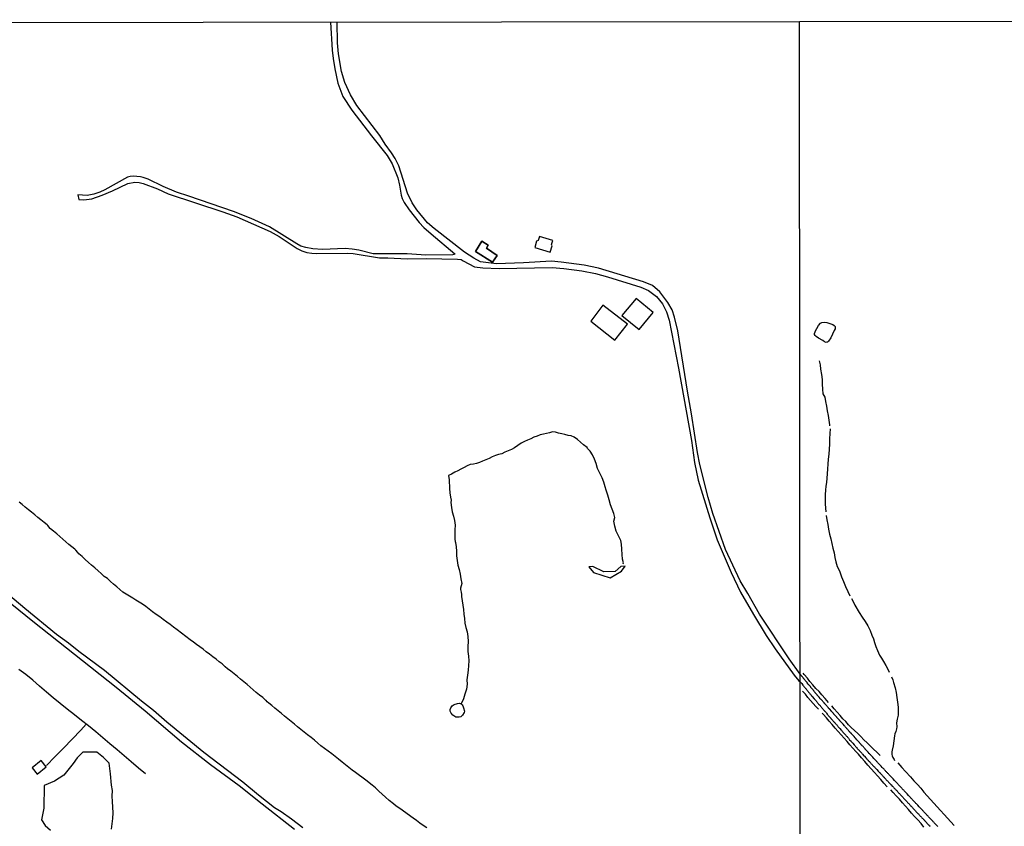
# Model space of a CAD drawing. Units: millimetres. Extents: x 190368 to 192778, y 1657663 to 1660436.
# Drawn here: x 190911 to 191441, y 1660002 to 1660436 of the extents above; entities that cross this region are included whole.
import ezdxf

# ---------------------------------------------------------------- set-up
doc = ezdxf.new("R2010")
doc.units = ezdxf.units.MM
for name, color, linetype in [('V-BANHADO', 102, 'Continuous'), ('V-EDIFICACAO', 7, 'Continuous'), ('V-LAGOA', 150, 'Continuous'), ('V-LOTE', 1, 'Continuous'), ('V-REFERENCIA', 74, 'Continuous'), ('V-VALETA', 173, 'Continuous'), ('X-LIMITE_1000', 7, 'Continuous'), ('X-LIMITE_5000', 7, 'Continuous')]:
    doc.layers.add(name, color=color, linetype=linetype)

msp = doc.modelspace()

# ---------------------------------------------------------------- linework, layer by layer
at = {"layer": 'V-BANHADO'}
msp.add_lwpolyline([(191217.63, 1660141.61), (191220.21, 1660138.64), (191229.15, 1660135.71), (191235.28, 1660139.26), (191237.19, 1660142.01), (191234.96, 1660141.9), (191231.8, 1660139.06), (191225.73, 1660138.99), (191219.89, 1660141.81), (191217.63, 1660141.61)], close=True, dxfattribs=at)
msp.add_lwpolyline([(190960.9, 1660000.47), (190961.49, 1660006.26), (190961.69, 1660009.35), (190961.45, 1660015.37), (190961.11, 1660018.16), (190961.42, 1660021.26), (190960.84, 1660024.23), (190960.23, 1660030.28), (190959.63, 1660035.95), (190956.6, 1660039.04), (190952.98, 1660041.97), (190945.35, 1660041.93), (190942.34, 1660038.92), (190940.28, 1660035.79), (190935.11, 1660029.49), (190930.21, 1660026.38), (190924.65, 1660023.9), (190924.41, 1660011.73), (190923.13, 1660005.55), (190925.1, 1660002.48), (190928.06, 1659999.89)], dxfattribs=at)
at = {"layer": 'V-EDIFICACAO'}
for points in [[(191162.59, 1660313.05), (191168.29, 1660309.22), (191165.93, 1660305.52), (191156.79, 1660311.27), (191160.12, 1660316.81), (191163.61, 1660314.68), (191162.59, 1660313.05), (191163.61, 1660314.68), (191160.12, 1660316.81), (191156.79, 1660311.27), (191165.93, 1660305.52), (191168.29, 1660309.22)], [(191191.17, 1660319.47), (191190.45, 1660317.2), (191189.62, 1660316.93), (191188.69, 1660313.51), (191196.92, 1660310.9), (191198.01, 1660314.44), (191197.68, 1660315.01), (191198.34, 1660317.22), (191191.17, 1660319.47)], [(191243.25, 1660286.09), (191235.41, 1660276.91), (191244.71, 1660269.28), (191252.32, 1660278.56), (191243.25, 1660286.09)], [(191225.22, 1660282.43), (191218.7, 1660273.89), (191231.72, 1660263.65), (191238.51, 1660272.3), (191225.22, 1660282.43)], [(190918.05, 1660033.54), (190920.87, 1660030.11), (190925.59, 1660034.06), (190922.99, 1660037.44), (190918.05, 1660033.54)]]:
    msp.add_lwpolyline(points, close=True, dxfattribs=at)
at = {"layer": 'V-LAGOA'}
for points in [[(191339.58, 1660268.31), (191341.24, 1660271.49), (191342.28, 1660272.78), (191343.03, 1660273.2), (191344.58, 1660273.37), (191345.85, 1660273.12), (191347.35, 1660272.63), (191348.95, 1660272), (191349.77, 1660271.53), (191350.22, 1660270.92), (191350.26, 1660270.48), (191350.2, 1660269.64), (191349.79, 1660268.75), (191348.9, 1660266.82), (191347.93, 1660264.92), (191346.75, 1660263.1), (191346.21, 1660262.62), (191345.83, 1660262.46), (191345.41, 1660262.41), (191344.6, 1660262.75), (191343.58, 1660263.39), (191341.34, 1660264.66), (191340.11, 1660265.59), (191339.41, 1660266.13), (191339.18, 1660266.64), (191339.15, 1660267.21), (191339.53, 1660268.04), (191339.58, 1660268.31)], [(191149.04, 1660067.97), (191149.5, 1660067.43), (191149.86, 1660066.87), (191150.32, 1660065.85), (191150.72, 1660063.89), (191150.56, 1660063.19), (191149.65, 1660061.79), (191148.78, 1660060.94), (191148.01, 1660060.7), (191146.06, 1660060.83), (191144.44, 1660061.76), (191143.6, 1660062.88), (191143.13, 1660063.93), (191143.15, 1660064.94), (191143.44, 1660065.86), (191144.2, 1660066.87), (191145.2, 1660067.54), (191146.99, 1660068.19), (191147.88, 1660068.33), (191149.04, 1660067.97)]]:
    msp.add_lwpolyline(points, close=True, dxfattribs=at)
at = {"layer": 'V-LOTE'}
for points in [[(191071.83, 1660046.83), (191070.02, 1660048.34), (191068.21, 1660049.85), (191066.26, 1660051.2), (191064.51, 1660052.63), (191062.76, 1660054.06), (191061.01, 1660055.49), (191059.26, 1660056.92), (191057.51, 1660058.35), (191055.76, 1660059.78), (191054.01, 1660061.21), (191052.26, 1660062.64), (191050.51, 1660064.07), (191048.81, 1660065.52), (191047.08, 1660066.97), (191045.5, 1660068.3), (191044.57, 1660069.09), (191044.02, 1660069.68), (191043.77, 1660069.93), (191042.18, 1660071.3), (191040.45, 1660072.67), (191038.77, 1660074.06), (191037.09, 1660075.45), (191035.48, 1660076.9), (191033.75, 1660078.33), (191032.02, 1660079.76), (191030.29, 1660081.19), (191028.56, 1660082.62), (191026.77, 1660084.05), (191024.98, 1660085.45), (191023.19, 1660086.84), (191021.92, 1660087.83), (191020.91, 1660088.95), (191020.3, 1660089.38), (191018.71, 1660090.61), (191017.1, 1660091.9), (191015.35, 1660093.19), (191013.62, 1660094.62), (191011.83, 1660095.91), (191010.1, 1660097.3), (191008.32, 1660098.53), (191006.64, 1660099.85), (191004.92, 1660101.17), (191003.14, 1660102.38), (190996.08, 1660107.72), (190994.2, 1660109.13), (190992.41, 1660110.53), (190990.57, 1660111.84), (190988.71, 1660113.29), (190986.79, 1660114.68), (190984.87, 1660116.02), (190982.95, 1660117.36), (190981.16, 1660118.79), (190979.37, 1660120.22), (190977.58, 1660121.48), (190975.79, 1660122.55), (190974, 1660123.62), (190972.24, 1660124.74), (190970.48, 1660125.86), (190968.72, 1660126.98), (190966.96, 1660128.1), (190965.26, 1660129.36), (190963.65, 1660130.87), (190961.98, 1660132.35), (190960.31, 1660133.83), (190958.64, 1660135.31), (190956.91, 1660136.52), (190955.29, 1660138.01), (190953.57, 1660139.52), (190951.85, 1660141.03), (190950.13, 1660142.54), (190948.41, 1660144.05), (190946.69, 1660145.61), (190944.97, 1660147.17), (190943.25, 1660148.73), (190942.64, 1660149.28), (190941.6, 1660150.65), (190941.06, 1660151.07), (190939.48, 1660152.41), (190937.9, 1660153.75), (190936.26, 1660155.15), (190934.62, 1660156.55), (190932.98, 1660157.95), (190931.34, 1660159.35), (190929.7, 1660160.75), (190928.06, 1660162.15), (190927.91, 1660162.28), (190926.59, 1660163.93), (190926.24, 1660164.18), (190924.54, 1660165.53), (190922.86, 1660166.9), (190921.18, 1660168.27), (190919.5, 1660169.64), (190917.82, 1660171.01), (190916.14, 1660172.38), (190914.46, 1660173.75), (190912.78, 1660175.12), (190911.1, 1660176.49)], [(190979.11, 1660030.25), (190975.4, 1660033.32), (190971.47, 1660036.66), (190967.63, 1660039.87), (190963.82, 1660043.12), (190960.01, 1660046.37), (190956.14, 1660049.58), (190952.33, 1660052.79), (190948.52, 1660056), (190944.68, 1660058.93), (190940.87, 1660062.02), (190936.97, 1660064.98), (190933.26, 1660068.13), (190929.48, 1660071.12), (190925.8, 1660074.27), (190922.12, 1660077.52), (190918.41, 1660080.67), (190914.7, 1660083.7), (190910.92, 1660086.47)], [(190925.88, 1660034.71), (190930.27, 1660039.35), (190934.96, 1660044.04), (190939.62, 1660048.85), (190944.28, 1660053.76), (190947.27, 1660056.96)], [(191130.46, 1660001.23), (191128.59, 1660002.49), (191126.8, 1660003.78), (191125.01, 1660005.07), (191123.22, 1660006.36), (191115.97, 1660011.53), (191114.07, 1660012.83), (191112.54, 1660014.07), (191110.25, 1660015.97), (191108.34, 1660017.73), (191106.45, 1660019.32), (191104.64, 1660020.97), (191102.86, 1660022.73), (191101.02, 1660024.15), (191097.71, 1660026.88), (191092.12, 1660031.02), (191090.31, 1660032.25), (191088.58, 1660033.68), (191086.74, 1660035.14), (191084.9, 1660036.6), (191083.06, 1660038.06), (191081.22, 1660039.52), (191079.38, 1660040.98), (191077.43, 1660042.41), (191075.48, 1660043.84), (191073.53, 1660045.27), (191071.83, 1660046.83)]]:
    msp.add_lwpolyline(points, dxfattribs=at)
at = {"layer": 'V-REFERENCIA'}
for points in [[(191078.68, 1660434.82), (191079.63, 1660419.6), (191080.09, 1660415.17), (191080.99, 1660409.57), (191082.65, 1660401.96), (191085.39, 1660394.69), (191090.25, 1660387.3), (191100.68, 1660373.63), (191109.15, 1660362.95), (191111.83, 1660358.42), (191114.92, 1660350.91), (191115.85, 1660346.96), (191116.63, 1660341.57), (191117.19, 1660339.88), (191118.34, 1660337.7), (191121.07, 1660333.72), (191126.35, 1660326.97), (191128.91, 1660324.3), (191132.86, 1660320.8), (191145.56, 1660310.11), (191145.43, 1660309.79), (191144.58, 1660309.59), (191129.94, 1660309.44), (191119.92, 1660310.12), (191101.73, 1660310.05), (191093.84, 1660312.05), (191090.34, 1660312.59), (191086.65, 1660312.9), (191074.3, 1660312.47), (191069.11, 1660312.74), (191065.39, 1660313.45), (191062.72, 1660314.28), (191060.49, 1660315.48), (191045.92, 1660324.56), (191036.05, 1660329.16), (191026.5, 1660332.9), (191002.45, 1660341.18), (190995.83, 1660343.2), (190988.69, 1660346.32), (190980.59, 1660350.18), (190977.95, 1660351.23), (190976.51, 1660351.5), (190972.53, 1660351.83), (190970.96, 1660351.71), (190969.52, 1660351.35), (190957.29, 1660344.46), (190954.59, 1660343.25), (190951.3, 1660342.2), (190947.8, 1660341.45), (190942.67, 1660341.84), (190943.21, 1660339.26), (190945.91, 1660339.19), (190950.2, 1660339.59), (190955.72, 1660341.57), (190961.38, 1660344.05), (190969.55, 1660347.99), (190973.31, 1660348.68), (190975.65, 1660348.51), (190977.84, 1660347.96), (190985.61, 1660345.14), (190991.24, 1660342.41), (191020.8, 1660332.74), (191028.21, 1660330.04), (191046.25, 1660322.02), (191051.05, 1660319.48), (191060.76, 1660312.96), (191063.29, 1660311.71), (191065.86, 1660310.85), (191068.55, 1660310.4), (191071.13, 1660310.3), (191088.01, 1660310.46), (191090.93, 1660310.24), (191105.04, 1660307.85), (191109.54, 1660307.87), (191119.99, 1660307.46), (191130.15, 1660307.64), (191147.07, 1660307.29), (191148.96, 1660307.1), (191150, 1660306.34), (191156.13, 1660303.1), (191160.7, 1660302.47), (191169.48, 1660302.18), (191197.96, 1660302.65), (191204.17, 1660302.22), (191214.02, 1660300.88), (191221.2, 1660299.45), (191227.7, 1660297.61), (191245.61, 1660292.06), (191249.86, 1660290.32), (191254.13, 1660287.07), (191257.29, 1660283.11), (191259.48, 1660278.83), (191260.93, 1660274.32), (191266.01, 1660248.51), (191273.03, 1660209.62), (191274.59, 1660197.81), (191276.49, 1660188.27), (191282.81, 1660167.97), (191286.7, 1660156.19), (191294.31, 1660138.63), (191299.29, 1660128.07), (191306.23, 1660116.03), (191313.15, 1660104.68), (191318.04, 1660097.5), (191328.12, 1660083.3), (191330.76, 1660080.27), (191331.42, 1660079.73), (191332.01, 1660079.21), (191332.35, 1660078.78), (191332.9, 1660077.96), (191333.17, 1660077.7), (191333.49, 1660077.32), (191334.16, 1660076.55), (191334.18, 1660076.49), (191334.35, 1660076.23), (191334.58, 1660075.98), (191334.75, 1660075.72), (191335, 1660075.4), (191335.24, 1660075.13), (191335.51, 1660074.77), (191335.75, 1660074.49), (191335.98, 1660074.23), (191336.15, 1660073.98), (191336.41, 1660073.68), (191336.66, 1660073.36), (191336.9, 1660073.09), (191337.13, 1660072.83), (191337.34, 1660072.58), (191337.5, 1660072.4), (191337.54, 1660072.34), (191337.6, 1660072.23), (191337.75, 1660072.1), (191337.81, 1660072), (191337.86, 1660071.96), (191339.05, 1660070.59), (191340.01, 1660069.53), (191340.03, 1660069.47), (191340.17, 1660069.21), (191340.34, 1660069.04), (191340.51, 1660068.83), (191340.75, 1660068.55), (191340.96, 1660068.3), (191341.13, 1660068.11), (191341.34, 1660067.83), (191341.51, 1660067.64), (191341.75, 1660067.38), (191341.9, 1660067.21), (191342.11, 1660066.94), (191342.28, 1660066.75), (191342.51, 1660066.47), (191342.66, 1660066.28), (191342.87, 1660066.04), (191343.04, 1660065.85), (191343.21, 1660065.64), (191343.45, 1660065.36), (191343.64, 1660065.17), (191343.83, 1660064.91), (191343.98, 1660064.75), (191344.22, 1660064.47), (191344.45, 1660064.21), (191344.58, 1660064.02), (191344.81, 1660063.75), (191345.37, 1660063.19), (191345.51, 1660062.96), (191345.96, 1660062.34), (191346.19, 1660062.13), (191346.36, 1660061.94), (191346.56, 1660061.68), (191346.73, 1660061.51), (191346.94, 1660061.26), (191347.09, 1660061.09), (191347.32, 1660060.83), (191347.49, 1660060.66), (191347.64, 1660060.45), (191347.89, 1660060.17), (191348.11, 1660059.92), (191348.28, 1660059.73), (191348.49, 1660059.49), (191348.64, 1660059.34), (191348.85, 1660059.09), (191349.02, 1660058.92), (191349.19, 1660058.68), (191349.45, 1660058.43), (191349.62, 1660058.24), (191349.83, 1660057.98), (191349.98, 1660057.81), (191350.21, 1660057.53), (191350.47, 1660057.28), (191350.62, 1660057.09), (191350.85, 1660056.81), (191351.11, 1660056.56), (191351.26, 1660056.37), (191351.49, 1660056.09), (191351.72, 1660055.83), (191351.96, 1660055.55), (191352.56, 1660054.9), (191352.83, 1660054.6), (191353.45, 1660053.83), (191353.6, 1660053.71), (191353.83, 1660053.47), (191354, 1660053.24), (191354.23, 1660052.98), (191354.47, 1660052.73), (191354.62, 1660052.54), (191354.79, 1660052.32), (191355.02, 1660052.05), (191355.21, 1660051.83), (191355.38, 1660051.69), (191355.62, 1660051.43), (191355.77, 1660051.26), (191356.02, 1660050.98), (191356.23, 1660050.73), (191356.4, 1660050.54), (191356.66, 1660050.26), (191356.83, 1660050.07), (191357, 1660049.86), (191357.17, 1660049.64), (191357.42, 1660049.37), (191357.6, 1660049.18), (191357.83, 1660048.9), (191358.06, 1660048.62), (191358.81, 1660047.75), (191359.08, 1660047.49), (191359.25, 1660047.3), (191359.49, 1660047.05), (191359.72, 1660046.77), (191360.56, 1660045.83), (191360.62, 1660045.75), (191360.79, 1660045.56), (191361.02, 1660045.28), (191361.25, 1660045.03), (191361.47, 1660044.77), (191361.64, 1660044.58), (191361.85, 1660044.34), (191362, 1660044.2), (191362.19, 1660043.96), (191362.36, 1660043.75), (191362.53, 1660043.56), (191362.72, 1660043.34), (191362.89, 1660043.18), (191363.11, 1660042.92), (191363.3, 1660042.71), (191363.55, 1660042.47), (191363.72, 1660042.28), (191363.96, 1660042.01), (191364.19, 1660041.75), (191364.36, 1660041.56), (191364.57, 1660041.32), (191364.79, 1660041.07), (191365, 1660040.79), (191365.7, 1660040.03), (191365.74, 1660039.99), (191366, 1660039.71), (191366.68, 1660038.94), (191366.81, 1660038.81), (191367, 1660038.62), (191367.23, 1660038.37), (191367.38, 1660038.2), (191367.57, 1660037.98), (191367.74, 1660037.82), (191368, 1660037.54), (191368.23, 1660037.28), (191368.4, 1660037.09), (191368.68, 1660036.82), (191368.87, 1660036.62), (191369.08, 1660036.37), (191369.27, 1660036.15), (191369.44, 1660035.96), (191369.7, 1660035.71), (191369.96, 1660035.45), (191370.19, 1660035.2), (191370.36, 1660034.98), (191370.53, 1660034.81), (191370.72, 1660034.62), (191370.95, 1660034.39), (191371.1, 1660034.2), (191371.34, 1660033.96), (191371.55, 1660033.71), (191372.34, 1660032.92), (191372.47, 1660032.79), (191372.7, 1660032.54), (191373.4, 1660031.77), (191373.59, 1660031.58), (191373.78, 1660031.37), (191373.97, 1660031.18), (191374.21, 1660030.92), (191374.38, 1660030.75), (191374.6, 1660030.52), (191374.78, 1660030.31), (191374.98, 1660030.09), (191375.15, 1660029.95), (191375.36, 1660029.71), (191375.55, 1660029.5), (191375.76, 1660029.28), (191375.93, 1660029.09), (191376.15, 1660028.86), (191376.34, 1660028.67), (191376.57, 1660028.43), (191376.72, 1660028.24), (191376.98, 1660027.97), (191377.17, 1660027.75), (191377.36, 1660027.56), (191377.59, 1660027.33), (191377.76, 1660027.11), (191377.95, 1660026.92), (191378.1, 1660026.75), (191378.36, 1660026.5), (191378.53, 1660026.33), (191378.76, 1660026.07), (191378.93, 1660025.86), (191379.17, 1660025.6), (191379.96, 1660024.73), (191380.1, 1660024.6), (191380.34, 1660024.37), (191381.02, 1660023.67), (191381.21, 1660023.48), (191381.44, 1660023.24), (191381.61, 1660023.05), (191381.85, 1660022.8), (191382.04, 1660022.58), (191382.27, 1660022.35), (191382.44, 1660022.16), (191382.65, 1660021.92), (191382.89, 1660021.67), (191383.08, 1660021.48), (191383.36, 1660021.2), (191383.59, 1660020.95), (191383.76, 1660020.76), (191384, 1660020.5), (191384.23, 1660020.27), (191384.4, 1660020.07), (191384.61, 1660019.84), (191384.8, 1660019.63), (191384.99, 1660019.44), (191385.23, 1660019.18), (191385.38, 1660019.01), (191385.63, 1660018.75), (191385.89, 1660018.48), (191386.64, 1660017.65), (191386.83, 1660017.45), (191387.06, 1660017.24), (191387.91, 1660016.31), (191388.02, 1660016.2), (191388.18, 1660016.03), (191388.42, 1660015.78), (191388.57, 1660015.61), (191388.83, 1660015.35), (191389.02, 1660015.12), (191389.27, 1660014.88), (191389.42, 1660014.71), (191389.61, 1660014.5), (191389.82, 1660014.29), (191390.01, 1660014.08), (191390.25, 1660013.8), (191390.44, 1660013.61), (191390.67, 1660013.35), (191390.82, 1660013.18), (191391.04, 1660012.94), (191391.19, 1660012.8), (191391.44, 1660012.52), (191391.63, 1660012.33), (191391.87, 1660012.07), (191392.04, 1660011.86), (191392.27, 1660011.63), (191393.1, 1660010.73), (191393.23, 1660010.59), (191393.48, 1660010.33), (191393.7, 1660010.07), (191394.29, 1660009.42), (191394.44, 1660009.29), (191394.61, 1660009.12), (191394.8, 1660008.91), (191395.06, 1660008.65), (191395.25, 1660008.43), (191395.44, 1660008.22), (191395.7, 1660007.97), (191395.89, 1660007.75), (191396.08, 1660007.54), (191396.33, 1660007.29), (191396.53, 1660007.07), (191396.72, 1660006.86), (191396.97, 1660006.61), (191397.16, 1660006.42), (191397.38, 1660006.16), (191397.57, 1660005.99), (191397.74, 1660005.77), (191397.93, 1660005.63), (191398.12, 1660005.42), (191398.31, 1660005.23), (191398.53, 1660004.99), (191398.61, 1660004.88), (191398.67, 1660004.84), (191398.72, 1660004.82), (191398.74, 1660004.82), (191400.51, 1660002.82), (191400.59, 1660002.78), (191400.67, 1660002.74), (191400.72, 1660002.67), (191400.85, 1660002.52), (191400.97, 1660002.42), (191401.06, 1660002.29), (191401.14, 1660002.21), (191401.29, 1660002.05), (191401.4, 1660001.95)], [(191405.5, 1660001.87), (191405.18, 1660002.23), (191404.97, 1660002.46), (191404.63, 1660002.82), (191404.39, 1660003.06), (191404.08, 1660003.39), (191403.88, 1660003.61), (191403.59, 1660003.93), (191403.37, 1660004.16), (191403.06, 1660004.48), (191402.78, 1660004.78), (191402.46, 1660005.12), (191401.82, 1660005.78), (191401.67, 1660005.95), (191400.76, 1660006.82), (191400.76, 1660006.84), (191400.48, 1660007.18), (191400.25, 1660007.44), (191399.93, 1660007.78), (191399.67, 1660008.03), (191399.46, 1660008.29), (191399.1, 1660008.65), (191398.86, 1660008.89), (191398.55, 1660009.25), (191398.31, 1660009.52), (191397.97, 1660009.86), (191397.72, 1660010.12), (191397.48, 1660010.39), (191397.25, 1660010.63), (191397.03, 1660010.89), (191396.69, 1660011.25), (191396.38, 1660011.61), (191395.91, 1660012.1), (191395.78, 1660012.22), (191395.44, 1660012.58), (191394.68, 1660013.42), (191394.57, 1660013.52), (191394.35, 1660013.78), (191393.99, 1660014.14), (191393.76, 1660014.37), (191393.49, 1660014.69), (191393.19, 1660014.99), (191392.95, 1660015.22), (191392.61, 1660015.59), (191392.29, 1660015.9), (191392.08, 1660016.16), (191391.76, 1660016.5), (191391.5, 1660016.76), (191391.25, 1660017.05), (191390.99, 1660017.31), (191390.67, 1660017.65), (191390.48, 1660017.86), (191390.14, 1660018.2), (191389.8, 1660018.58), (191388.93, 1660019.5), (191388.61, 1660019.82), (191388.29, 1660020.18), (191387.53, 1660020.99), (191387.46, 1660021.05), (191387.14, 1660021.41), (191386.91, 1660021.65), (191386.7, 1660021.9), (191386.38, 1660022.24), (191386.14, 1660022.46), (191385.8, 1660022.82), (191385.59, 1660023.05), (191385.27, 1660023.41), (191385.06, 1660023.65), (191384.74, 1660023.96), (191384.53, 1660024.2), (191384.21, 1660024.52), (191383.91, 1660024.82), (191383.59, 1660025.18), (191382.93, 1660025.88), (191382.82, 1660025.99), (191382.55, 1660026.3), (191382.21, 1660026.66), (191381.4, 1660027.48), (191381.36, 1660027.52), (191381.06, 1660027.88), (191380.78, 1660028.2), (191380.57, 1660028.41), (191380.23, 1660028.77), (191380.02, 1660029.01), (191379.72, 1660029.32), (191379.46, 1660029.56), (191379.15, 1660029.92), (191378.91, 1660030.2), (191378.61, 1660030.52), (191378.38, 1660030.75), (191378.14, 1660031.01), (191377.83, 1660031.35), (191377.59, 1660031.6), (191377.36, 1660031.86), (191377.15, 1660032.12), (191376.89, 1660032.37), (191376.57, 1660032.73), (191376.25, 1660033.07), (191375.98, 1660033.37), (191375.64, 1660033.69), (191374.94, 1660034.43), (191374.72, 1660034.67), (191374.02, 1660035.41), (191373.8, 1660035.65), (191373.59, 1660035.9), (191373.27, 1660036.24), (191373.06, 1660036.45), (191372.74, 1660036.79), (191372.53, 1660037.01), (191372.21, 1660037.35), (191371.98, 1660037.6), (191371.66, 1660037.94), (191371.44, 1660038.2), (191371.13, 1660038.54), (191370.6, 1660039.18), (191370.49, 1660039.26), (191370.36, 1660039.41), (191370.23, 1660039.54), (191370.11, 1660039.66), (191370.02, 1660039.73), (191369.83, 1660039.9), (191369.7, 1660040.03), (191369.51, 1660040.24), (191369.38, 1660040.41), (191369.13, 1660040.66), (191369, 1660040.84), (191368.83, 1660041.02), (191368.59, 1660041.24), (191368, 1660041.92), (191367.89, 1660042.03), (191367.7, 1660042.24), (191367.49, 1660042.47), (191366.64, 1660043.35), (191366.59, 1660043.39), (191366.42, 1660043.6), (191366.32, 1660043.73), (191366.15, 1660043.92), (191366.02, 1660044.07), (191365.81, 1660044.28), (191365.68, 1660044.45), (191365.43, 1660044.71), (191365.3, 1660044.88), (191365.08, 1660045.11), (191364.87, 1660045.32), (191364.74, 1660045.47), (191364.51, 1660045.71), (191364.34, 1660045.92), (191364.17, 1660046.07), (191364, 1660046.28), (191363.74, 1660046.52), (191363.59, 1660046.71), (191363.38, 1660046.92), (191363.28, 1660047.05), (191363.09, 1660047.28), (191362.91, 1660047.43), (191362.75, 1660047.64), (191362.62, 1660047.81), (191362.43, 1660048.02), (191362.28, 1660048.15), (191362.11, 1660048.36), (191361.87, 1660048.62), (191361.32, 1660049.28), (191361.04, 1660049.58), (191360.47, 1660050.3), (191360.45, 1660050.32), (191360.28, 1660050.45), (191360.07, 1660050.68), (191359.94, 1660050.83), (191359.77, 1660051.02), (191359.64, 1660051.18), (191359.45, 1660051.38), (191359.32, 1660051.52), (191359.17, 1660051.7), (191359.04, 1660051.86), (191358.81, 1660052.06), (191358.68, 1660052.2), (191358.53, 1660052.38), (191358.4, 1660052.54), (191358.3, 1660052.64), (191358.22, 1660052.74), (191358.09, 1660052.88), (191357.87, 1660053.11), (191357.66, 1660053.36), (191357.47, 1660053.58), (191357.25, 1660053.83), (191357.04, 1660054.07), (191356.85, 1660054.26), (191356.62, 1660054.51), (191356.4, 1660054.77), (191356.23, 1660054.96), (191356.09, 1660055.13), (191355.87, 1660055.36), (191355.68, 1660055.58), (191355.47, 1660055.83), (191355.26, 1660056.09), (191354.49, 1660056.93), (191353.9, 1660057.62), (191353.7, 1660057.81), (191353.58, 1660057.98), (191353.39, 1660058.17), (191353.26, 1660058.32), (191353.02, 1660058.58), (191352.87, 1660058.75), (191352.68, 1660058.96), (191352.57, 1660059.09), (191352.36, 1660059.34), (191352.19, 1660059.51), (191352.05, 1660059.68), (191351.92, 1660059.81), (191351.7, 1660060.06), (191351.55, 1660060.24), (191351.34, 1660060.47), (191351.21, 1660060.62), (191351.07, 1660060.79), (191350.94, 1660060.92), (191350.73, 1660061.15), (191350.58, 1660061.3), (191350.41, 1660061.49), (191350.28, 1660061.64), (191350.15, 1660061.77), (191349.94, 1660062), (191349.81, 1660062.15), (191349.62, 1660062.36), (191349.49, 1660062.53), (191349.28, 1660062.76), (191349.19, 1660062.85), (191349.13, 1660062.92), (191349.11, 1660063.04), (191348.96, 1660063.13), (191348.83, 1660063.3), (191348.64, 1660063.51), (191348.39, 1660063.76), (191347.15, 1660065.19), (191347.05, 1660065.3), (191346.92, 1660065.47), (191346.75, 1660065.68), (191346.62, 1660065.81), (191346.41, 1660066.04), (191346.3, 1660066.19), (191346.11, 1660066.38), (191345.98, 1660066.53), (191345.75, 1660066.79), (191345.64, 1660066.96), (191345.45, 1660067.15), (191345.3, 1660067.3), (191345.11, 1660067.51), (191344.98, 1660067.68), (191344.75, 1660067.94), (191344.62, 1660068.11), (191344.43, 1660068.32), (191344.28, 1660068.49), (191344.13, 1660068.66), (191343.94, 1660068.83), (191343.81, 1660068.96), (191343.69, 1660069.12), (191343.58, 1660069.26), (191343.37, 1660069.49), (191343.24, 1660069.64), (191343.05, 1660069.87), (191342.83, 1660070.09), (191342.68, 1660070.3), (191342.43, 1660070.51), (191342.22, 1660070.76), (191341.62, 1660071.49), (191341.41, 1660071.72), (191340.81, 1660072.43), (191340.75, 1660072.51), (191340.62, 1660072.66), (191340.41, 1660072.89), (191340.2, 1660073.15), (191339.92, 1660073.45), (191339.86, 1660073.53), (191339.73, 1660073.68), (191339.56, 1660073.91), (191339.41, 1660074.06), (191339.26, 1660074.25), (191339.15, 1660074.4), (191338.94, 1660074.66), (191338.79, 1660074.83), (191338.64, 1660075.04), (191338.53, 1660075.17), (191338.35, 1660075.42), (191338.17, 1660075.6), (191338.05, 1660075.77), (191337.86, 1660076.02), (191337.71, 1660076.19), (191337.56, 1660076.4), (191337.39, 1660076.57), (191337.22, 1660076.8), (191337.11, 1660076.96), (191336.94, 1660077.17), (191336.79, 1660077.34), (191336.62, 1660077.53), (191336.52, 1660077.68), (191336.3, 1660077.93), (191336.15, 1660078.11), (191336, 1660078.29), (191335.81, 1660078.51), (191335.28, 1660079.19), (191335.15, 1660079.34), (191334.96, 1660079.57), (191334.43, 1660080.21), (191334.3, 1660080.34), (191334.15, 1660080.53), (191333.92, 1660080.78), (191333.81, 1660080.96), (191333.64, 1660081.14), (191333.51, 1660081.3), (191333.3, 1660081.55), (191333.17, 1660081.72), (191332.98, 1660081.98), (191332.83, 1660082.15), (191332.64, 1660082.38), (191332.52, 1660082.53), (191332.28, 1660082.81), (191332.13, 1660083), (191332.09, 1660083.04), (191332.03, 1660083.1), (191331.99, 1660083.17), (191331.94, 1660083.23), (191331.9, 1660083.36), (191331.86, 1660083.38), (191331.82, 1660083.44), (191331.42, 1660083.9), (191325.59, 1660092.12), (191309.61, 1660116.24), (191303.27, 1660127.31), (191299.05, 1660134.18), (191291.26, 1660150.97), (191284.39, 1660170.29), (191281.88, 1660178.99), (191277.4, 1660196.75), (191276.2, 1660203.18), (191272.94, 1660223.95), (191270.72, 1660236.25), (191265.52, 1660268.6), (191263.8, 1660276), (191262.48, 1660279.89), (191260.27, 1660283.91), (191255.86, 1660289.71), (191251.97, 1660293.02), (191247.16, 1660294.94), (191222.93, 1660302.37), (191215.23, 1660304.03), (191202.85, 1660305.65), (191197.6, 1660306.08), (191182.63, 1660305.22), (191167.95, 1660304.75), (191159.32, 1660305.85), (191155.76, 1660307.68), (191150.75, 1660311.02), (191134.42, 1660323.66), (191130.95, 1660326.74), (191125.2, 1660333.69), (191122.63, 1660337.49), (191120.12, 1660342.75), (191115.39, 1660357.35), (191113.49, 1660361.29), (191111.49, 1660364.44), (191108.14, 1660369.14), (191105.17, 1660373.8), (191092.91, 1660389.84), (191089.49, 1660395.69), (191086.4, 1660402.28), (191084.66, 1660408.28), (191083.06, 1660417.7), (191082.46, 1660423.54), (191082.32, 1660434.82)], [(190891.06, 1660134.56), (190918.51, 1660112.41), (190963.4, 1660076.87), (190978.93, 1660064.21), (190998.49, 1660047.55), (191014.17, 1660035.29), (191029.62, 1660023.95), (191041.86, 1660014.08), (191059.27, 1660000.48)], [(191063.73, 1660001.28), (191057.73, 1660005.94), (191052.16, 1660009.75), (191048.61, 1660011.94), (191039.96, 1660018.75), (191031.57, 1660025.69), (191010.59, 1660041.75), (190990.68, 1660058.06), (190983.39, 1660064.37), (190977.06, 1660069.27), (190957.07, 1660085.78), (190943.3, 1660096.14), (190937.76, 1660100.49), (190931.2, 1660105.23), (190914.24, 1660119.16), (190894.61, 1660135.58)]]:
    msp.add_lwpolyline(points, dxfattribs=at)
at = {"layer": 'V-VALETA'}
for points in [[(191341.74, 1660252.43), (191342.12, 1660250.3)], [(191342.12, 1660250.32), (191342.45, 1660248.02), (191342.82, 1660245.22), (191343.19, 1660242.44), (191343.35, 1660239.86), (191343.49, 1660237.29), (191343.57, 1660234.76), (191344.63, 1660232.92), (191345.08, 1660230.62), (191345.54, 1660228.1), (191346, 1660225.58), (191346.41, 1660223.06), (191346.77, 1660220.57), (191347.18, 1660217.99), (191347.13, 1660217.54)], [(191236.18, 1660143.24), (191236.35, 1660143.88), (191235.88, 1660145.81), (191235.59, 1660148.36), (191235.39, 1660151.07), (191235.32, 1660153.81), (191234.92, 1660155.86), (191233.64, 1660158.3), (191232.37, 1660160.85), (191231.73, 1660163.57), (191231.09, 1660166.17), (191231.65, 1660168.14), (191231.09, 1660170.39), (191230.33, 1660172.69), (191229.36, 1660175.07), (191228.64, 1660177.64), (191227.92, 1660180.24), (191227.08, 1660182.84), (191226.5, 1660184.67), (191225.76, 1660187.21), (191224.8, 1660189.49), (191223.6, 1660192.06), (191222.4, 1660194.63), (191221.72, 1660197.25), (191220.71, 1660199.56), (191219.65, 1660201.84), (191218.42, 1660203.94), (191217.02, 1660205.34), (191216.74, 1660205.86), (191214.87, 1660207.34), (191213.23, 1660208.82), (191211.53, 1660210.22), (191209.83, 1660211.46), (191208.22, 1660212.16), (191206.6, 1660212.31), (191204.85, 1660212.77), (191203.1, 1660213.14), (191201.45, 1660213.6), (191199.81, 1660214.05), (191198.16, 1660214.25), (191196.54, 1660213.84), (191194.92, 1660213.43), (191193.27, 1660213.12), (191191.55, 1660212.61), (191189.87, 1660211.99), (191188.19, 1660211.45), (191186.51, 1660210.52), (191184.76, 1660209.84), (191183, 1660209.03), (191181.24, 1660208.22), (191179.56, 1660207.01), (191177.77, 1660205.73), (191176.02, 1660204.85), (191174.3, 1660204.08), (191172.58, 1660203.31), (191170.86, 1660202.54), (191169.13, 1660202.06), (191167.4, 1660201.63), (191165.68, 1660200.84), (191164, 1660199.97), (191162.28, 1660199.29), (191160.56, 1660198.53), (191158.84, 1660197.82), (191157.3, 1660197.3), (191155.62, 1660196.9), (191153.89, 1660196.64), (191152.21, 1660195.91), (191150.54, 1660195.03), (191148.89, 1660194.15), (191147.22, 1660193.36), (191145.55, 1660192.59), (191143.83, 1660191.47), (191142.15, 1660190.73), (191142.47, 1660188.48), (191142.81, 1660183.73), (191142.85, 1660181.39), (191143.22, 1660179.08), (191143.56, 1660177.51), (191143.48, 1660176.18), (191143.74, 1660173.5), (191144.14, 1660171.25), (191144.81, 1660169), (191145.35, 1660166.58), (191145.75, 1660164.07), (191145.52, 1660161.54), (191145.54, 1660159.03), (191145.64, 1660156.52), (191145.8, 1660155.21), (191145.96, 1660154.68), (191146.23, 1660152.4), (191146.46, 1660150.04), (191146.51, 1660147.53), (191146.82, 1660145.07), (191147.24, 1660142.61), (191147.97, 1660140.18), (191148.53, 1660137.72), (191148.9, 1660135.19), (191149.27, 1660132.66), (191148.71, 1660130.24), (191148.66, 1660129.36), (191148.87, 1660128.68)], [(191347.51, 1660215.95), (191347.43, 1660213.32), (191347.3, 1660210.53), (191347.17, 1660207.74), (191347.02, 1660204.97), (191346.8, 1660202.25), (191346.57, 1660199.61), (191346.38, 1660196.97), (191346.2, 1660194.32), (191345.93, 1660191.72), (191345.56, 1660187.02), (191345.24, 1660185.14), (191345.02, 1660182.99), (191344.94, 1660180.53), (191344.83, 1660178.09), (191344.94, 1660175.63), (191345.05, 1660173.17), (191345.18, 1660171.26)], [(191345.35, 1660169.35), (191345.77, 1660166.96), (191346.26, 1660164.41), (191346.75, 1660161.86), (191347.24, 1660159.31), (191347.87, 1660156.75), (191348.49, 1660154.2), (191349.04, 1660151.68), (191349.65, 1660149.17), (191350.14, 1660146.72), (191350.65, 1660144.27), (191351.28, 1660141.82), (191352.3, 1660140.2), (191352.69, 1660138.98), (191353.62, 1660136.34), (191354.66, 1660133.69), (191355.87, 1660131.02), (191357.08, 1660128.37), (191358.11, 1660126.01)], [(191148.87, 1660128.68), (191149.06, 1660127.95), (191149.22, 1660126.75), (191149.16, 1660125.67), (191149.5, 1660123.39), (191149.81, 1660121.08), (191150.27, 1660118.77), (191150.42, 1660116.24), (191150.79, 1660113.81), (191151, 1660111.31), (191151.57, 1660109), (191152.14, 1660106.63), (191152.52, 1660104.07), (191152.78, 1660101.4), (191152.57, 1660098.73), (191152.64, 1660096.11), (191152.93, 1660093.63), (191153.09, 1660091.15), (191153, 1660088.56), (191152.76, 1660085.97), (191152.36, 1660083.38), (191152.13, 1660080.85), (191152.31, 1660078.42), (191151.82, 1660075.8), (191150.95, 1660073.19), (191150.21, 1660070.58), (191149.04, 1660067.97)], [(191359.14, 1660124.55), (191359.8, 1660123.44), (191360.92, 1660121.06), (191363.25, 1660117.03), (191364.79, 1660114.62), (191366.39, 1660112.23), (191367.82, 1660109.92), (191369.01, 1660107.32), (191369.93, 1660104.89), (191370.94, 1660102.99), (191371.37, 1660100.97), (191372.07, 1660098.77), (191372.97, 1660096.54), (191374.18, 1660094.15), (191375.14, 1660092.43), (191376.27, 1660090.68), (191377.46, 1660088.64), (191378.55, 1660086.49), (191379.4, 1660084.9)], [(191346.71, 1660068.72), (191344.94, 1660070.72), (191343.17, 1660072.73), (191341.67, 1660074.58), (191339.89, 1660076.24), (191338.22, 1660078.08), (191336.62, 1660079.96), (191335.3, 1660081.81), (191333.63, 1660083.76), (191333.07, 1660084.34)], [(191380.63, 1660082.41), (191381.24, 1660080.79), (191381.64, 1660079.44), (191382.47, 1660076.61), (191383.04, 1660073.96), (191383.47, 1660071.36), (191383.81, 1660068.75), (191384.09, 1660066.08), (191384.15, 1660064.07), (191384.09, 1660061.86), (191383.58, 1660059.72), (191383.27, 1660057.68), (191383.37, 1660055.49), (191383.24, 1660054.4), (191382.82, 1660053.07), (191382.44, 1660051.81), (191382.13, 1660050.72), (191381.88, 1660047.98), (191381.47, 1660045.39), (191380.99, 1660043), (191380.77, 1660042.01), (191380.74, 1660040.68), (191380.88, 1660040.01), (191381.26, 1660038.97), (191381.97, 1660037.91), (191382.25, 1660037.46)], [(191341.22, 1660065.04), (191339.89, 1660066.46), (191338.35, 1660068.12), (191336.93, 1660069.72), (191335.61, 1660071.32), (191334.36, 1660073.05), (191332.67, 1660074.83)], [(191378.26, 1660023.3), (191376.5, 1660025.25), (191374.8, 1660027.17), (191373.08, 1660029.11), (191371.42, 1660031.05), (191369.71, 1660032.99), (191367.93, 1660034.95), (191366.22, 1660036.9), (191364.5, 1660038.85), (191362.9, 1660040.79), (191361.3, 1660042.35), (191359.74, 1660044.07), (191358.11, 1660045.82), (191356.7, 1660047.59), (191355.18, 1660049.41), (191353.57, 1660051.24), (191351.92, 1660053.07), (191350.32, 1660054.9), (191348.68, 1660056.73), (191347.1, 1660058.56), (191345.57, 1660060.39), (191343.86, 1660062.29), (191343.29, 1660062.93)], [(191374.44, 1660040.13), (191372.66, 1660041.92), (191370.83, 1660043.6), (191369.13, 1660045.28), (191367.48, 1660046.95), (191365.77, 1660048.64), (191364.06, 1660050.33), (191362.38, 1660052.02), (191360.63, 1660053.65), (191358.96, 1660055.14), (191357.39, 1660056.68), (191356.04, 1660058.44), (191354.43, 1660059.94), (191352.91, 1660061.63), (191351.34, 1660063.39), (191349.78, 1660065.17), (191348.42, 1660066.8)], [(191383.92, 1660036.15), (191386.15, 1660033.72), (191388.03, 1660031.57), (191390.75, 1660028.57), (191392.64, 1660026.51), (191394.52, 1660024.46), (191396.34, 1660022.46), (191398.02, 1660020.43), (191399.73, 1660018.41), (191401.6, 1660016.49), (191403.43, 1660014.51), (191405.22, 1660012.47), (191407.01, 1660010.44), (191408.84, 1660008.41), (191410.74, 1660006.38), (191412.57, 1660004.35), (191414.28, 1660002.54)], [(191397.93, 1660001.57), (191396.53, 1660003.45), (191394.78, 1660005.46), (191393.02, 1660007.3), (191391.36, 1660009.14), (191389.74, 1660010.99), (191388.1, 1660012.84), (191386.46, 1660014.69), (191384.82, 1660016.54), (191383.14, 1660018.4), (191381.46, 1660020.26), (191380.21, 1660021.7)]]:
    msp.add_lwpolyline(points, dxfattribs=at)
at = {"layer": 'X-LIMITE_1000'}
msp.add_line((191333.32, 1657663.51), (191331.14, 1660434.96), dxfattribs=at)
at = {"layer": 'X-LIMITE_5000'}
msp.add_lwpolyline([(190367.93, 1660434.22), (190849.53, 1660434.63), (191331.14, 1660435.02), (191812.74, 1660435.39), (192294.34, 1660435.74), (192775.95, 1660436.07), (192776.31, 1659881.78), (192776.68, 1659327.49), (192777.04, 1658773.2), (192777.41, 1658218.91), (192777.77, 1657664.62), (192296.29, 1657664.29), (191814.81, 1657663.94), (191333.33, 1657663.57), (190851.84, 1657663.18), (190370.36, 1657662.77), (190369.88, 1658217.06), (190369.39, 1658771.35), (190368.9, 1659325.64), (190368.42, 1659879.93), (190367.93, 1660434.22)], dxfattribs=at)

doc.saveas('drawing.dxf')
